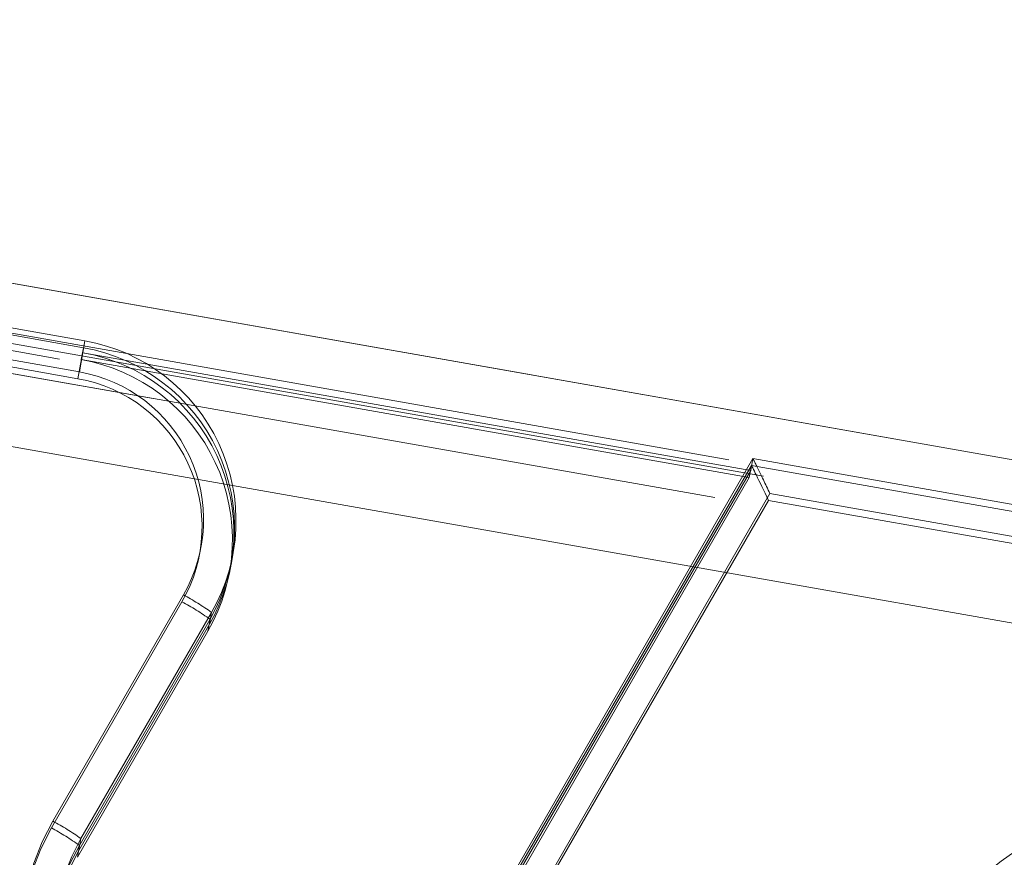
# Model space of a CAD drawing. Units: inches. Extents: x 1.05 to 9.63, y 0.5 to 5.47.
# Drawn here: x 2.12 to 2.18, y 4.71 to 4.76 of the extents above; entities that cross this region are included whole.
import ezdxf

# ---------------------------------------------------------------- set-up
doc = ezdxf.new("R2010")
doc.units = ezdxf.units.IN
doc.header["$MEASUREMENT"] = 0
doc.linetypes.add('HIDDEN', pattern=[0.07500000000000001, 0.05, -0.025])
doc.styles.add('SLDTEXTSTYLE0', font='TXT', dxfattribs={"width": 0.75})
doc.dimstyles.new('SLDDIMSTYLE3', dxfattribs={"dimtxt": 0.125, "dimasz": 0.13, "dimexe": 0, "dimexo": 0.0625, "dimgap": 0.03125, "dimtad": 0, "dimtih": 1, "dimtoh": 1, "dimdec": 4, "dimlfac": 16, "dimzin": 4, "dimdsep": 46, "dimtxsty": 'SLDTEXTSTYLE0', "dimsah": 1, "dimcen": 0.09, "dimadec": 1, "dimazin": 1, "dimtfac": 1, "dimtdec": 1, "dimtofl": 0, "dimtmove": 0, "dimatfit": 3, "dimfxl": 0, "dimfrac": 2, "dimtolj": 1, "dimtzin": 12, "dimarcsym": 0})

# ---------------------------------------------------------------- blocks, each defined once
blk = doc.blocks.new('_D_6')
at = {"color": 7, "linetype": 'Continuous', "lineweight": 0}
for p, q in [((3.243646078244895, 5.115971759254284), (2.993646078244896, 5.115971759254284)), ((2.190175168316856, 4.742493152517129), (3.430136248674369, 4.742493152517129))]:
    blk.add_line(p, q, dxfattribs=at)
for start, end in [(0, 18.69880320922085), (337.7646941595937, 350.0000000000012)]:
    blk.add_arc((2.140175168316851, 4.742493152517129), 1.164961080357518, start, end, dxfattribs=at)
for points in [[(3.305136248674369, 4.742493152517129), (3.317885521736261, 4.873403259217847), (3.27794725738405, 4.871181764105781)], [(3.287437872210414, 4.540199783860157), (3.238315399902271, 4.418187560233441), (3.277261153700273, 4.409064607799858)]]:
    blk.add_solid(points, dxfattribs=at)
at = {"color": 7, "linetype": 'Continuous', "lineweight": 0, "insert": (2.603715506089473, 5.177886487492456), "char_height": 0.125, "attachment_point": 1, "style": 'SLDTEXTSTYLE0'}
blk.add_mtext('10.0°', dxfattribs=at)

msp = doc.modelspace()

# ---------------------------------------------------------------- linework, layer by layer
at = {"color": 7, "linetype": 'HIDDEN', "lineweight": 0}
for p, q in [((2.050613441666488, 4.757645784584367), (3.988114004275326, 4.416012160258632)), ((2.062416032796221, 4.752568151971538), (2.617313103253739, 4.654724826933801)), ((2.064645690108836, 4.752498208218809), (2.122383705507686, 4.742317438291431)), ((2.064487082422017, 4.751598699328093), (3.105770297090492, 4.567992374023214)), ((2.064558385557109, 4.752087515529382), (2.122296400955958, 4.741906745602006)), ((2.122296607560993, 4.741907917317386), (2.064558592162144, 4.752088687244763)), ((3.105682992538763, 4.567581681333794), (2.064399777870288, 4.751188006638666)), ((2.061574510105447, 4.750306105199675), (3.115276541972208, 4.564510007354252)), ((3.111273753345473, 4.565215806987219), (2.061574510105447, 4.750306105199675)), ((2.121969287358525, 4.740051592203942), (2.064231271959677, 4.750232362131318)), ((2.607976091518329, 4.659367711376333), (2.103204807884564, 4.748372507767802)), ((2.103205807437566, 4.748377206667251), (2.607976925217672, 4.659372439520256)), ((2.122383912112721, 4.742318610006811), (2.102656945546654, 4.745797006459942)), ((2.122056591910254, 4.740462284893368), (2.102264509243625, 4.743952163071906)), ((2.122056591910254, 4.740462284893368), (2.122383705507686, 4.742317438291431)), ((2.122258239725575, 4.741605886482358), (2.122383705507686, 4.742317438291431)), ((2.121969287358525, 4.740051592203942), (2.122296400955958, 4.741906745602006)), ((2.122170935173846, 4.741195193792932), (2.122296400955958, 4.741906745602006)), ((2.122258239725575, 4.741605886482358), (2.162208607450394, 4.734561558763248)), ((2.122170935173846, 4.741195193792932), (2.162121302898667, 4.734150866073823)), ((2.601689373376685, 4.650708197714294), (2.101577020927714, 4.73889149883662)), ((2.142447751330336, 4.700844567487008), (2.162334073232506, 4.735273110572322)), ((2.162208607450394, 4.734561558763248), (2.162334073232506, 4.735273110572322)), ((2.162334073232506, 4.735273110572322), (2.245484674634212, 4.720611416083067)), ((2.245484881239247, 4.720612587798447), (2.162335100281484, 4.735274137621298)), ((2.162208607450394, 4.734561558763248), (2.142322285548225, 4.700133015677934)), ((2.14236044677861, 4.700433874797582), (2.162246768680779, 4.734862417882896)), ((2.162121302898667, 4.734150866073823), (2.162246768680779, 4.734862417882896)), ((2.162246768680779, 4.734862417882896), (2.245397370082483, 4.720200723393643)), ((2.245397576687519, 4.720201895109023), (2.162247795729755, 4.734863444931873)), ((2.162121302898667, 4.734150866073823), (2.142234980996498, 4.699722322988508)), ((2.163266471123086, 4.732769784478975), (2.144063809702998, 4.699524840577002)), ((2.163353775674814, 4.733180477168401), (2.144151114254726, 4.699935533266427)), ((2.245070256485052, 4.718345569995579), (2.163266471123086, 4.732769784478975)), ((2.24515756103678, 4.718756262685003), (2.163353775674814, 4.733180477168401)), ((2.13104678077613, 4.728527388979695), (2.131172246558241, 4.729238940788769)), ((2.131134085327857, 4.728938081669122), (2.131259551109969, 4.729649633478196)), ((2.120469742836822, 4.713601797762756), (2.128280689675005, 4.72712463627852)), ((2.120382438285096, 4.713191105073331), (2.128193385123279, 4.726713943589093)), ((2.129960379810317, 4.726081346999624), (2.122149432972134, 4.712558508483861)), ((2.129834914028206, 4.72536979519055), (2.129960379810317, 4.726081346999624)), ((2.122023967190021, 4.711846956674787), (2.129834914028206, 4.72536979519055)), ((2.129873075258589, 4.725670654310198), (2.122062128420406, 4.712147815794435)), ((2.129747609476477, 4.724959102501124), (2.129873075258589, 4.725670654310198)), ((2.121936662638295, 4.711436263985362), (2.129747609476477, 4.724959102501124)), ((2.121936662638295, 4.711436263985362), (2.122062128420406, 4.712147815794435)), ((2.122023967190021, 4.711846956674787), (2.122149432972134, 4.712558508483861))]:
    msp.add_line(p, q, dxfattribs=at)
at = {"color": 7, "linetype": 'Continuous', "lineweight": 15}
msp.add_circle((2.189461197006228, 4.6947863021752), 0.02050000000000036, dxfattribs=at)
at = {"color": 7, "linetype": 'HIDDEN', "lineweight": 0}
for centre, radius, start, end in [((2.120489634701096, 4.731547661167924), 0.01093506303184402, 330.0073649399122, 80.02544660116472), ((2.120364168918986, 4.730836109358852), 0.0109350630318433, 330.0073649399006, 80.0254466011654), ((2.12040233014937, 4.731136968478499), 0.01093506303184292, 330.0073649398994, 80.0254466011708), ((2.120276864367257, 4.730425416669426), 0.01093506303184369, 330.0073649399018, 80.02544660116621), ((2.120500647784547, 4.731615112236359), 0.008982951972777795, 330.0073649399047, 80.02544660116719), ((2.12041334323282, 4.731204419546934), 0.008982951972778002, 330.0073649399012, 80.02544660117834), ((2.120904094336103, 4.713374566716608), 0.0156037999138454, 54.52204000837238, 61.7874675874823), ((2.12081678978466, 4.712963874027657), 0.01560379991329274, 54.52204000821355, 61.78746758757422), ((2.132312995399948, 4.706773113447461), 0.01367090197287395, 150.0327414786777, 329.9896953620498), ((2.113093147498084, 4.699851728201108), 0.01560379991353548, 54.5220400083002, 61.78746758755462), ((2.13222569084822, 4.706362420758034), 0.013670901972874, 150.0327414786694, 329.9896953620553), ((2.113005842946281, 4.699441035511572), 0.01560379991366943, 54.52204000831239, 61.78746758750019), ((2.132213622470994, 4.706294891241328), 0.01171791608109078, 150.0340592857582, 329.9883775549699), ((2.132300927022722, 4.706705583930755), 0.01171791608108995, 150.0340592857609, 329.9883775549617), ((2.132174958513804, 4.705993160979445), 0.01171791572329814, 150.0291413643639, 329.9932954763631)]:
    msp.add_arc(centre, radius, start, end, dxfattribs=at)
for centre, ratio, start_param, end_param in [((2.163341939280275, 4.733113349639242), 0.01640181097898545, 4.7358137922634, 6.30661011906853), ((2.163254634728546, 4.732702656949818), 0.01640181097881662, 4.735813792262407, 6.306610119046798)]:
    msp.add_ellipse(centre, major_axis=(-0.001007312301411822, 0.002160740712148446), ratio=ratio, start_param=start_param, end_param=end_param, dxfattribs=at)
msp.add_open_spline([(2.371255615412657, 4.746856162839365), (2.345610331242977, 4.751382776775374), (2.289680739535119, 4.761254832299694), (2.203504791170962, 4.776686160917012), (2.142985708480839, 4.787649919372153), (2.112726038718262, 4.793131821864098)], degree=3, knots=[0, 0, 0, 0, 0.297460246351111, 0.6487286324323734, 1, 1, 1, 1], dxfattribs=at)

# ---------------------------------------------------------------- dimensions: what is measured, and where the dimension line sits
at = {"color": 7, "linetype": 'Continuous', "lineweight": 0}
dim = msp.add_angular_dim_2l(base=(3.259345901070369, 4.419087540791374), line1=((3.971302084073932, 4.419616072167694), (2.140175168316855, 4.742493152517129)), line2=((2.140175168316855, 4.742493152517129), (1.183412085362241, 4.742493152517129)), dimstyle='SLDDIMSTYLE3', dxfattribs=at)
dim.commit()
dim.dimension.update_dxf_attribs({"geometry": '_D_6', "text_midpoint": (3.243646078244895, 5.115971759254284), "dimtype": 162})

doc.saveas('drawing.dxf')
